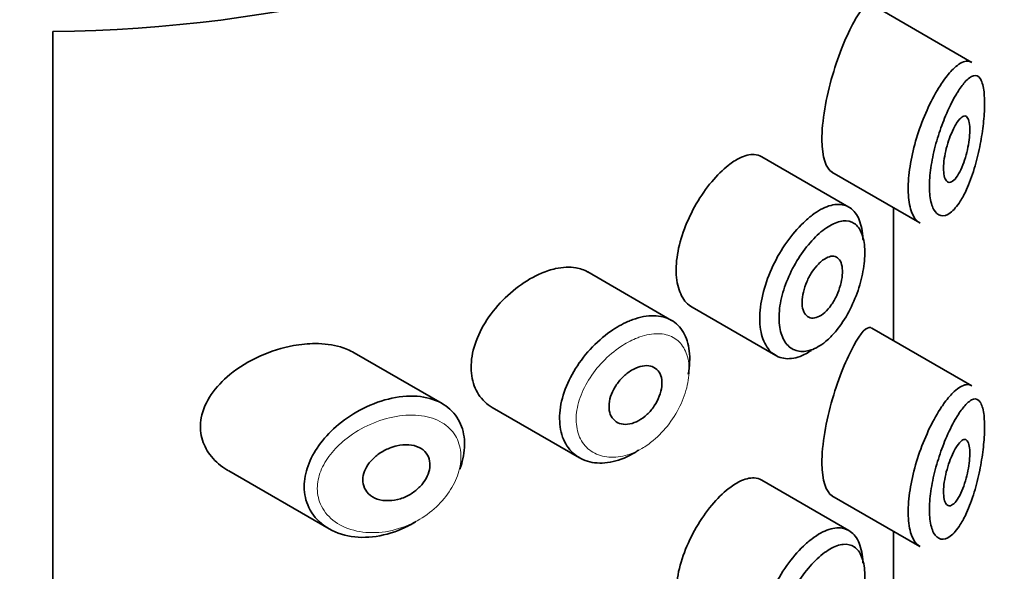
# Model space of a CAD drawing. Units: millimetres. Extents: x 0 to 1478, y 0 to 1758.
# Drawn here: x 1096 to 1111, y 564 to 573 of the extents above; entities that cross this region are included whole.
import ezdxf
from ezdxf import colors
from ezdxf.entities.mleader import LeaderData, LeaderLine
from ezdxf.math import Vec2, Vec3

# ---------------------------------------------------------------- set-up
doc = ezdxf.new("R2010")
doc.units = ezdxf.units.MM
doc.layers.add('DV6_Défaut', color=7, linetype='Continuous')
doc.layers.add('Défaut', color=7, linetype='Continuous')

# ---------------------------------------------------------------- blocks, each defined once
blk = doc.blocks.new('_DOT')
at = {"color": 0}
blk.add_line((0, 0), (-1, 0), dxfattribs=at)
at = {"color": 0, "const_width": 0.333}
blk.add_lwpolyline([(-0.1665, 0, 1), (0.1665, 0, 1)], format="xyb", close=True, dxfattribs=at)
blk = doc.blocks.new('SE5')
at = {"layer": 'DV6_Défaut', "color": 7, "linetype": 'Continuous', "lineweight": 35}
for p, q in [((1110.446, 572.072), (1108.927, 572.949)), ((1096.527, 516.203), (1096.527, 572.541)), ((1096.527, 572.541), (1096.527, 516.203)), ((1108.582, 569.883), (1107.262, 570.645)), ((1108.325, 570.41), (1109.655, 569.642)), ((1109.255, 569.873), (1109.255, 567.861)), ((1109.255, 567.861), (1109.255, 569.873)), ((1109.258, 567.859), (1109.258, 569.871)), ((1105.896, 568.167), (1104.626, 568.9)), ((1106.206, 568.368), (1107.474, 567.636)), ((1110.446, 567.173), (1108.927, 568.05)), ((1102.422, 566.907), (1101.088, 567.677)), ((1103.182, 566.847), (1104.504, 566.084)), ((1099.19, 565.886), (1100.71, 565.009)), ((1108.582, 564.984), (1107.262, 565.746)), ((1108.325, 565.511), (1109.655, 564.743)), ((1109.255, 564.974), (1109.255, 562.962)), ((1109.255, 562.962), (1109.255, 564.974)), ((1109.258, 562.96), (1109.258, 564.972))]:
    blk.add_line(p, q, dxfattribs=at)
blk.add_ellipse((1096.258, 580.045), major_axis=(13, 0), ratio=0.57735, start_param=4.733105, end_param=6.262469, dxfattribs=at)
blk.add_ellipse((1096.258, 580.045), major_axis=(13, 0), ratio=0.57735, start_param=4.733105, end_param=6.262469, dxfattribs=at)
for points, knots in [([(1108.923, 572.951), (1108.92, 572.953), (1108.917, 572.955), (1108.851, 572.977), (1108.761, 572.877), (1108.655, 572.683)], [0, 0, 0, 0, 0.047915, 0.047915, 1, 1, 1, 1]), ([(1108.655, 572.683), (1108.55, 572.49), (1108.43, 572.206), (1108.236, 571.545), (1108.171, 571.18), (1108.176, 570.641), (1108.238, 570.462), (1108.327, 570.409)], [0, 0, 0, 0, 0.341374, 0.341374, 0.682749, 0.682749, 1, 1, 1, 1]), ([(1110.031, 571.82), (1110.081, 571.888), (1110.13, 571.946), (1110.178, 571.989), (1110.242, 572.049), (1110.303, 572.084), (1110.357, 572.091), (1110.387, 572.095), (1110.416, 572.089), (1110.441, 572.075)], [0, 0, 0, 0, 0.316385, 0.316385, 0.316385, 0.751109, 0.751109, 0.751109, 1, 1, 1, 1]), ([(1110.226, 571.62), (1110.215, 571.602), (1110.204, 571.583), (1110.192, 571.563), (1110.143, 571.478), (1110.093, 571.377), (1110.047, 571.265), (1110.007, 571.173), (1109.97, 571.071), (1109.937, 570.966), (1109.903, 570.86), (1109.874, 570.748), (1109.851, 570.639), (1109.829, 570.532), (1109.813, 570.424), (1109.806, 570.326), (1109.799, 570.226), (1109.8, 570.132), (1109.809, 570.053), (1109.819, 569.969), (1109.839, 569.9), (1109.865, 569.85), (1109.894, 569.796), (1109.931, 569.763), (1109.973, 569.754), (1110.017, 569.743), (1110.067, 569.759), (1110.118, 569.796), (1110.168, 569.834), (1110.22, 569.894), (1110.269, 569.972), (1110.302, 570.024), (1110.333, 570.083), (1110.363, 570.149), (1110.406, 570.242), (1110.446, 570.351), (1110.481, 570.466), (1110.513, 570.57), (1110.541, 570.682), (1110.564, 570.795), (1110.585, 570.899), (1110.602, 571.006), (1110.614, 571.109), (1110.626, 571.21), (1110.634, 571.309), (1110.636, 571.399), (1110.638, 571.495), (1110.634, 571.583), (1110.625, 571.653), (1110.614, 571.733), (1110.595, 571.793), (1110.57, 571.829), (1110.544, 571.869), (1110.509, 571.882), (1110.47, 571.872), (1110.43, 571.862), (1110.385, 571.828), (1110.337, 571.773), (1110.302, 571.733), (1110.264, 571.681), (1110.226, 571.62)], [0, 0, 0, 0, 0.013251, 0.013251, 0.013251, 0.070711, 0.070711, 0.070711, 0.118518, 0.118518, 0.118518, 0.167246, 0.167246, 0.167246, 0.215231, 0.215231, 0.215231, 0.264122, 0.264122, 0.264122, 0.315761, 0.315761, 0.315761, 0.371739, 0.371739, 0.371739, 0.431405, 0.431405, 0.431405, 0.491009, 0.491009, 0.491009, 0.529995, 0.529995, 0.529995, 0.585981, 0.585981, 0.585981, 0.636056, 0.636056, 0.636056, 0.681871, 0.681871, 0.681871, 0.726981, 0.726981, 0.726981, 0.776094, 0.776094, 0.776094, 0.832297, 0.832297, 0.832297, 0.893589, 0.893589, 0.893589, 0.955112, 0.955112, 0.955112, 1, 1, 1, 1]), ([(1109.659, 569.64), (1109.622, 569.662), (1109.588, 569.697), (1109.561, 569.746), (1109.527, 569.808), (1109.502, 569.893), (1109.49, 569.992), (1109.477, 570.087), (1109.476, 570.199), (1109.486, 570.318), (1109.495, 570.434), (1109.515, 570.56), (1109.543, 570.687), (1109.572, 570.814), (1109.61, 570.945), (1109.653, 571.069), (1109.698, 571.198), (1109.751, 571.323), (1109.805, 571.436), (1109.863, 571.556), (1109.925, 571.665), (1109.986, 571.756), (1110.001, 571.778), (1110.016, 571.8), (1110.031, 571.82)], [0, 0, 0, 0, 0.115919, 0.115919, 0.115919, 0.261854, 0.261854, 0.261854, 0.400575, 0.400575, 0.400575, 0.536338, 0.536338, 0.536338, 0.673073, 0.673073, 0.673073, 0.814439, 0.814439, 0.814439, 0.96376, 0.96376, 0.96376, 1, 1, 1, 1]), ([(1110.222, 571.167), (1110.246, 571.202), (1110.27, 571.229), (1110.292, 571.245), (1110.314, 571.261), (1110.335, 571.266), (1110.352, 571.26), (1110.369, 571.253), (1110.383, 571.236), (1110.394, 571.207), (1110.403, 571.181), (1110.409, 571.146), (1110.412, 571.104), (1110.414, 571.065), (1110.414, 571.02), (1110.41, 570.973), (1110.406, 570.927), (1110.4, 570.877), (1110.391, 570.827), (1110.382, 570.776), (1110.371, 570.723), (1110.357, 570.674), (1110.343, 570.62), (1110.326, 570.567), (1110.307, 570.52), (1110.288, 570.469), (1110.266, 570.423), (1110.243, 570.384), (1110.219, 570.344), (1110.195, 570.311), (1110.171, 570.289), (1110.147, 570.267), (1110.123, 570.256), (1110.102, 570.257), (1110.082, 570.258), (1110.063, 570.27), (1110.049, 570.293), (1110.036, 570.314), (1110.026, 570.345), (1110.021, 570.384), (1110.015, 570.419), (1110.014, 570.463), (1110.016, 570.509), (1110.018, 570.555), (1110.024, 570.604), (1110.033, 570.655), (1110.041, 570.706), (1110.053, 570.758), (1110.068, 570.809), (1110.082, 570.862), (1110.1, 570.914), (1110.118, 570.961), (1110.138, 571.012), (1110.16, 571.059), (1110.181, 571.099), (1110.195, 571.124), (1110.208, 571.147), (1110.222, 571.167)], [0, 0, 0, 0, 0.060716, 0.060716, 0.060716, 0.121568, 0.121568, 0.121568, 0.179922, 0.179922, 0.179922, 0.232679, 0.232679, 0.232679, 0.280567, 0.280567, 0.280567, 0.326857, 0.326857, 0.326857, 0.374918, 0.374918, 0.374918, 0.427078, 0.427078, 0.427078, 0.484114, 0.484114, 0.484114, 0.54468, 0.54468, 0.54468, 0.605515, 0.605515, 0.605515, 0.66322, 0.66322, 0.66322, 0.716362, 0.716362, 0.716362, 0.765816, 0.765816, 0.765816, 0.813612, 0.813612, 0.813612, 0.861897, 0.861897, 0.861897, 0.912499, 0.912499, 0.912499, 0.966706, 0.966706, 0.966706, 1, 1, 1, 1]), ([(1107.261, 570.645), (1107.226, 570.665), (1107.188, 570.676), (1107.146, 570.679), (1107.08, 570.682), (1107.004, 570.664), (1106.925, 570.624), (1106.87, 570.597), (1106.813, 570.56), (1106.755, 570.514)], [0, 0, 0, 0, 0.272678, 0.272678, 0.272678, 0.705769, 0.705769, 0.705769, 1, 1, 1, 1]), ([(1106.755, 570.514), (1106.672, 570.449), (1106.586, 570.363), (1106.504, 570.265), (1106.421, 570.166), (1106.341, 570.052), (1106.271, 569.931), (1106.201, 569.811), (1106.139, 569.681), (1106.091, 569.551), (1106.042, 569.422), (1106.006, 569.29), (1105.986, 569.166), (1105.965, 569.041), (1105.96, 568.921), (1105.971, 568.815), (1105.982, 568.708), (1106.009, 568.613), (1106.049, 568.537), (1106.089, 568.462), (1106.143, 568.404), (1106.206, 568.368)], [0, 0, 0, 0, 0.144089, 0.144089, 0.144089, 0.288261, 0.288261, 0.288261, 0.431303, 0.431303, 0.431303, 0.573812, 0.573812, 0.573812, 0.716333, 0.716333, 0.716333, 0.858915, 0.858915, 0.858915, 1, 1, 1, 1]), ([(1108.025, 569.759), (1108.068, 569.792), (1108.111, 569.82), (1108.154, 569.844), (1108.24, 569.891), (1108.324, 569.918), (1108.399, 569.923), (1108.475, 569.927), (1108.544, 569.909), (1108.602, 569.87), (1108.659, 569.831), (1108.705, 569.769), (1108.738, 569.689), (1108.77, 569.61), (1108.79, 569.512), (1108.795, 569.402), (1108.795, 569.398), (1108.796, 569.393), (1108.796, 569.389)], [0, 0, 0, 0, 0.107503, 0.107503, 0.107503, 0.32816, 0.32816, 0.32816, 0.550546, 0.550546, 0.550546, 0.772448, 0.772448, 0.772448, 0.990973, 0.990973, 0.990973, 1, 1, 1, 1]), ([(1108.014, 567.712), (1107.957, 567.673), (1107.899, 567.642), (1107.843, 567.621), (1107.756, 567.589), (1107.671, 567.579), (1107.595, 567.592), (1107.519, 567.605), (1107.451, 567.641), (1107.396, 567.696), (1107.341, 567.751), (1107.297, 567.828), (1107.27, 567.919), (1107.242, 568.01), (1107.229, 568.118), (1107.232, 568.234), (1107.236, 568.35), (1107.255, 568.477), (1107.289, 568.605), (1107.323, 568.733), (1107.372, 568.866), (1107.431, 568.992), (1107.491, 569.118), (1107.563, 569.241), (1107.641, 569.351), (1107.719, 569.462), (1107.805, 569.563), (1107.892, 569.646), (1107.936, 569.688), (1107.98, 569.726), (1108.025, 569.759)], [0, 0, 0, 0, 0.071464, 0.071464, 0.071464, 0.181724, 0.181724, 0.181724, 0.291336, 0.291336, 0.291336, 0.400434, 0.400434, 0.400434, 0.509389, 0.509389, 0.509389, 0.61833, 0.61833, 0.61833, 0.727248, 0.727248, 0.727248, 0.83613, 0.83613, 0.83613, 0.945104, 0.945104, 0.945104, 1, 1, 1, 1]), ([(1108.187, 569.528), (1108.15, 569.499), (1108.113, 569.466), (1108.076, 569.43), (1108.003, 569.358), (1107.931, 569.271), (1107.865, 569.175), (1107.801, 569.082), (1107.741, 568.979), (1107.691, 568.873), (1107.641, 568.767), (1107.6, 568.655), (1107.572, 568.546), (1107.543, 568.438), (1107.527, 568.331), (1107.524, 568.234), (1107.521, 568.136), (1107.532, 568.046), (1107.555, 567.97), (1107.579, 567.893), (1107.615, 567.83), (1107.661, 567.784), (1107.708, 567.738), (1107.765, 567.709), (1107.828, 567.699), (1107.892, 567.69), (1107.963, 567.7), (1108.035, 567.728), (1108.108, 567.757), (1108.183, 567.805), (1108.255, 567.868), (1108.303, 567.91), (1108.35, 567.96), (1108.394, 568.015), (1108.462, 568.097), (1108.526, 568.194), (1108.581, 568.298), (1108.635, 568.4), (1108.683, 568.51), (1108.72, 568.621), (1108.757, 568.73), (1108.785, 568.842), (1108.802, 568.948), (1108.819, 569.054), (1108.826, 569.156), (1108.821, 569.247), (1108.817, 569.339), (1108.801, 569.421), (1108.775, 569.486), (1108.748, 569.552), (1108.71, 569.603), (1108.663, 569.634), (1108.616, 569.666), (1108.559, 569.679), (1108.497, 569.673), (1108.435, 569.667), (1108.365, 569.643), (1108.294, 569.601), (1108.259, 569.581), (1108.223, 569.556), (1108.187, 569.528)], [0, 0, 0, 0, 0.027121, 0.027121, 0.027121, 0.081436, 0.081436, 0.081436, 0.134239, 0.134239, 0.134239, 0.187417, 0.187417, 0.187417, 0.240438, 0.240438, 0.240438, 0.29345, 0.29345, 0.29345, 0.346671, 0.346671, 0.346671, 0.400388, 0.400388, 0.400388, 0.454683, 0.454683, 0.454683, 0.509065, 0.509065, 0.509065, 0.544829, 0.544829, 0.544829, 0.599085, 0.599085, 0.599085, 0.652099, 0.652099, 0.652099, 0.704233, 0.704233, 0.704233, 0.756494, 0.756494, 0.756494, 0.809762, 0.809762, 0.809762, 0.864099, 0.864099, 0.864099, 0.918859, 0.918859, 0.918859, 0.973399, 0.973399, 0.973399, 1, 1, 1, 1]), ([(1108.184, 569.077), (1108.219, 569.103), (1108.253, 569.122), (1108.286, 569.131), (1108.318, 569.141), (1108.348, 569.141), (1108.374, 569.133), (1108.401, 569.125), (1108.423, 569.107), (1108.441, 569.082), (1108.458, 569.057), (1108.471, 569.023), (1108.478, 568.984), (1108.484, 568.945), (1108.486, 568.899), (1108.482, 568.851), (1108.478, 568.803), (1108.468, 568.751), (1108.454, 568.699), (1108.439, 568.647), (1108.42, 568.594), (1108.397, 568.544), (1108.373, 568.493), (1108.345, 568.444), (1108.315, 568.401), (1108.284, 568.357), (1108.251, 568.318), (1108.217, 568.288), (1108.183, 568.257), (1108.147, 568.233), (1108.113, 568.218), (1108.079, 568.204), (1108.046, 568.198), (1108.016, 568.201), (1107.987, 568.205), (1107.96, 568.217), (1107.938, 568.238), (1107.916, 568.259), (1107.899, 568.288), (1107.888, 568.324), (1107.877, 568.359), (1107.872, 568.402), (1107.872, 568.448), (1107.873, 568.494), (1107.88, 568.545), (1107.892, 568.596), (1107.904, 568.647), (1107.922, 568.701), (1107.944, 568.752), (1107.967, 568.803), (1107.994, 568.853), (1108.023, 568.898), (1108.053, 568.944), (1108.086, 568.985), (1108.12, 569.02), (1108.141, 569.042), (1108.163, 569.061), (1108.184, 569.077)], [0, 0, 0, 0, 0.05445, 0.05445, 0.05445, 0.108906, 0.108906, 0.108906, 0.16325, 0.16325, 0.16325, 0.217041, 0.217041, 0.217041, 0.270141, 0.270141, 0.270141, 0.322866, 0.322866, 0.322866, 0.375778, 0.375778, 0.375778, 0.429304, 0.429304, 0.429304, 0.483472, 0.483472, 0.483472, 0.537947, 0.537947, 0.537947, 0.592305, 0.592305, 0.592305, 0.646293, 0.646293, 0.646293, 0.699896, 0.699896, 0.699896, 0.753228, 0.753228, 0.753228, 0.806432, 0.806432, 0.806432, 0.859636, 0.859636, 0.859636, 0.912968, 0.912968, 0.912968, 0.966568, 0.966568, 0.966568, 1, 1, 1, 1]), ([(1103.927, 568.881), (1103.811, 568.832), (1103.691, 568.764), (1103.579, 568.681), (1103.467, 568.598), (1103.359, 568.498), (1103.264, 568.39), (1103.169, 568.282), (1103.085, 568.161), (1103.02, 568.038), (1102.956, 567.918), (1102.908, 567.791), (1102.883, 567.668), (1102.859, 567.55), (1102.854, 567.432), (1102.87, 567.326), (1102.886, 567.222), (1102.921, 567.125), (1102.974, 567.045), (1103.027, 566.964), (1103.098, 566.896), (1103.181, 566.848), (1103.181, 566.848), (1103.182, 566.848), (1103.182, 566.847)], [0, 0, 0, 0, 0.146029, 0.146029, 0.146029, 0.292012, 0.292012, 0.292012, 0.438511, 0.438511, 0.438511, 0.582747, 0.582747, 0.582747, 0.722801, 0.722801, 0.722801, 0.860375, 0.860375, 0.860375, 0.999282, 0.999282, 0.999282, 1, 1, 1, 1]), ([(1104.628, 568.899), (1104.574, 568.931), (1104.513, 568.952), (1104.447, 568.963), (1104.354, 568.979), (1104.249, 568.974), (1104.141, 568.951), (1104.071, 568.935), (1103.999, 568.912), (1103.927, 568.881)], [0, 0, 0, 0, 0.302485, 0.302485, 0.302485, 0.728932, 0.728932, 0.728932, 1, 1, 1, 1]), ([(1105.4, 566.203), (1105.382, 566.191), (1105.363, 566.179), (1105.344, 566.167), (1105.234, 566.101), (1105.12, 566.053), (1105.01, 566.027), (1104.9, 566.002), (1104.791, 565.998), (1104.694, 566.016), (1104.596, 566.034), (1104.506, 566.074), (1104.432, 566.133), (1104.359, 566.192), (1104.3, 566.272), (1104.26, 566.365), (1104.222, 566.456), (1104.201, 566.564), (1104.201, 566.677), (1104.2, 566.789), (1104.219, 566.911), (1104.255, 567.032), (1104.292, 567.152), (1104.347, 567.276), (1104.415, 567.392), (1104.484, 567.511), (1104.57, 567.625), (1104.663, 567.727), (1104.758, 567.831), (1104.865, 567.924), (1104.974, 568), (1105.059, 568.06), (1105.147, 568.11), (1105.234, 568.148)], [0, 0, 0, 0, 0.017449, 0.017449, 0.017449, 0.119134, 0.119134, 0.119134, 0.220734, 0.220734, 0.220734, 0.322825, 0.322825, 0.322825, 0.424432, 0.424432, 0.424432, 0.524325, 0.524325, 0.524325, 0.622544, 0.622544, 0.622544, 0.720541, 0.720541, 0.720541, 0.819895, 0.819895, 0.819895, 0.921048, 0.921048, 0.921048, 1, 1, 1, 1]), ([(1105.234, 568.148), (1105.259, 568.159), (1105.284, 568.169), (1105.309, 568.178), (1105.419, 568.218), (1105.528, 568.238), (1105.627, 568.237), (1105.725, 568.235), (1105.815, 568.213), (1105.891, 568.17), (1105.967, 568.127), (1106.03, 568.064), (1106.076, 567.985), (1106.122, 567.906), (1106.153, 567.81), (1106.165, 567.703), (1106.177, 567.596), (1106.172, 567.476), (1106.149, 567.353), (1106.149, 567.353), (1106.149, 567.352), (1106.149, 567.352)], [0, 0, 0, 0, 0.043024, 0.043024, 0.043024, 0.236668, 0.236668, 0.236668, 0.428604, 0.428604, 0.428604, 0.61926, 0.61926, 0.61926, 0.809423, 0.809423, 0.809423, 0.999505, 0.999505, 0.999505, 1, 1, 1, 1]), ([(1108.923, 568.052), (1108.92, 568.054), (1108.917, 568.056), (1108.851, 568.078), (1108.761, 567.978), (1108.655, 567.784)], [0, 0, 0, 0, 0.047915, 0.047915, 1, 1, 1, 1]), ([(1100.17, 567.784), (1099.999, 567.753), (1099.825, 567.699), (1099.662, 567.625), (1099.498, 567.551), (1099.341, 567.456), (1099.206, 567.345), (1099.097, 567.256), (1099, 567.153), (1098.925, 567.044), (1098.851, 566.933), (1098.797, 566.812), (1098.775, 566.692), (1098.755, 566.589), (1098.758, 566.484), (1098.783, 566.386), (1098.806, 566.296), (1098.848, 566.209), (1098.905, 566.133), (1098.965, 566.052), (1099.043, 565.981), (1099.131, 565.923), (1099.15, 565.91), (1099.169, 565.898), (1099.188, 565.887)], [0, 0, 0, 0, 0.172316, 0.172316, 0.172316, 0.344934, 0.344934, 0.344934, 0.483841, 0.483841, 0.483841, 0.624086, 0.624086, 0.624086, 0.74431, 0.74431, 0.74431, 0.855899, 0.855899, 0.855899, 0.974804, 0.974804, 0.974804, 1, 1, 1, 1]), ([(1101.09, 567.676), (1101.027, 567.712), (1100.956, 567.742), (1100.882, 567.764), (1100.764, 567.799), (1100.633, 567.815), (1100.499, 567.815), (1100.392, 567.815), (1100.281, 567.804), (1100.17, 567.784)], [0, 0, 0, 0, 0.261826, 0.261826, 0.261826, 0.674095, 0.674095, 0.674095, 1, 1, 1, 1]), ([(1108.655, 567.784), (1108.55, 567.591), (1108.43, 567.307), (1108.236, 566.646), (1108.171, 566.281), (1108.176, 565.742), (1108.238, 565.563), (1108.327, 565.51)], [0, 0, 0, 0, 0.341374, 0.341374, 0.682749, 0.682749, 1, 1, 1, 1]), ([(1105.356, 567.444), (1105.401, 567.464), (1105.446, 567.476), (1105.488, 567.48), (1105.531, 567.484), (1105.571, 567.479), (1105.605, 567.466), (1105.64, 567.453), (1105.67, 567.431), (1105.693, 567.403), (1105.716, 567.375), (1105.732, 567.339), (1105.742, 567.299), (1105.751, 567.259), (1105.753, 567.213), (1105.748, 567.165), (1105.743, 567.118), (1105.73, 567.067), (1105.711, 567.017), (1105.692, 566.968), (1105.666, 566.917), (1105.635, 566.871), (1105.604, 566.825), (1105.567, 566.781), (1105.527, 566.744), (1105.487, 566.706), (1105.443, 566.673), (1105.399, 566.649), (1105.354, 566.624), (1105.308, 566.607), (1105.264, 566.598), (1105.219, 566.589), (1105.176, 566.589), (1105.137, 566.598), (1105.098, 566.606), (1105.063, 566.624), (1105.035, 566.649), (1105.006, 566.673), (1104.984, 566.706), (1104.969, 566.743), (1104.955, 566.781), (1104.948, 566.824), (1104.949, 566.87), (1104.949, 566.915), (1104.958, 566.965), (1104.974, 567.013), (1104.989, 567.062), (1105.012, 567.112), (1105.041, 567.158), (1105.07, 567.206), (1105.105, 567.251), (1105.143, 567.291), (1105.182, 567.332), (1105.225, 567.368), (1105.269, 567.397), (1105.298, 567.415), (1105.327, 567.431), (1105.356, 567.444)], [0, 0, 0, 0, 0.054135, 0.054135, 0.054135, 0.10829, 0.10829, 0.10829, 0.162155, 0.162155, 0.162155, 0.21566, 0.21566, 0.21566, 0.26894, 0.26894, 0.26894, 0.322132, 0.322132, 0.322132, 0.375363, 0.375363, 0.375363, 0.428763, 0.428763, 0.428763, 0.482472, 0.482472, 0.482472, 0.536578, 0.536578, 0.536578, 0.591006, 0.591006, 0.591006, 0.645443, 0.645443, 0.645443, 0.699447, 0.699447, 0.699447, 0.752756, 0.752756, 0.752756, 0.805545, 0.805545, 0.805545, 0.858337, 0.858337, 0.858337, 0.911642, 0.911642, 0.911642, 0.965627, 0.965627, 0.965627, 1, 1, 1, 1]), ([(1110.031, 566.921), (1110.081, 566.989), (1110.13, 567.047), (1110.178, 567.09), (1110.242, 567.15), (1110.303, 567.185), (1110.357, 567.192), (1110.387, 567.196), (1110.416, 567.19), (1110.441, 567.176)], [0, 0, 0, 0, 0.316385, 0.316385, 0.316385, 0.751109, 0.751109, 0.751109, 1, 1, 1, 1]), ([(1102.03, 565.124), (1102.026, 565.121), (1102.021, 565.118), (1102.017, 565.116), (1101.951, 565.075), (1101.882, 565.039), (1101.813, 565.009), (1101.668, 564.945), (1101.516, 564.904), (1101.369, 564.888), (1101.222, 564.872), (1101.077, 564.881), (1100.946, 564.915), (1100.813, 564.948), (1100.692, 565.008), (1100.594, 565.089), (1100.503, 565.165), (1100.43, 565.262), (1100.386, 565.371), (1100.346, 565.469), (1100.328, 565.578), (1100.334, 565.69), (1100.339, 565.793), (1100.364, 565.9), (1100.406, 566.004), (1100.448, 566.108), (1100.508, 566.211), (1100.58, 566.306), (1100.658, 566.409), (1100.751, 566.506), (1100.854, 566.591), (1100.967, 566.685), (1101.094, 566.767), (1101.225, 566.833), (1101.366, 566.904), (1101.516, 566.957), (1101.662, 566.988)], [0, 0, 0, 0, 0.003258, 0.003258, 0.003258, 0.053238, 0.053238, 0.053238, 0.158242, 0.158242, 0.158242, 0.263161, 0.263161, 0.263161, 0.369139, 0.369139, 0.369139, 0.468374, 0.468374, 0.468374, 0.55602, 0.55602, 0.55602, 0.635918, 0.635918, 0.635918, 0.715718, 0.715718, 0.715718, 0.801536, 0.801536, 0.801536, 0.896547, 0.896547, 0.896547, 1, 1, 1, 1]), ([(1101.662, 566.988), (1101.81, 567.02), (1101.959, 567.028), (1102.093, 567.012), (1102.223, 566.996), (1102.344, 566.956), (1102.443, 566.894), (1102.536, 566.836), (1102.613, 566.757), (1102.667, 566.664), (1102.718, 566.576), (1102.749, 566.473), (1102.759, 566.363), (1102.768, 566.258), (1102.757, 566.143), (1102.727, 566.028), (1102.717, 565.99), (1102.705, 565.951), (1102.69, 565.912)], [0, 0, 0, 0, 0.20868, 0.20868, 0.20868, 0.410344, 0.410344, 0.410344, 0.598303, 0.598303, 0.598303, 0.77416, 0.77416, 0.77416, 0.942878, 0.942878, 0.942878, 1, 1, 1, 1]), ([(1110.226, 566.721), (1110.215, 566.703), (1110.204, 566.684), (1110.192, 566.664), (1110.143, 566.579), (1110.093, 566.478), (1110.047, 566.367), (1110.007, 566.274), (1109.97, 566.172), (1109.937, 566.067), (1109.903, 565.961), (1109.874, 565.849), (1109.851, 565.74), (1109.829, 565.633), (1109.813, 565.525), (1109.806, 565.427), (1109.799, 565.327), (1109.8, 565.233), (1109.809, 565.154), (1109.819, 565.07), (1109.839, 565.001), (1109.865, 564.951), (1109.894, 564.897), (1109.931, 564.864), (1109.973, 564.855), (1110.017, 564.844), (1110.067, 564.86), (1110.118, 564.897), (1110.168, 564.935), (1110.22, 564.995), (1110.269, 565.073), (1110.302, 565.125), (1110.333, 565.184), (1110.363, 565.25), (1110.406, 565.343), (1110.446, 565.452), (1110.481, 565.567), (1110.513, 565.671), (1110.541, 565.783), (1110.564, 565.896), (1110.585, 566), (1110.602, 566.107), (1110.614, 566.21), (1110.626, 566.311), (1110.634, 566.41), (1110.636, 566.5), (1110.638, 566.596), (1110.634, 566.684), (1110.625, 566.754), (1110.614, 566.834), (1110.595, 566.894), (1110.57, 566.93), (1110.544, 566.97), (1110.509, 566.983), (1110.47, 566.973), (1110.43, 566.963), (1110.385, 566.929), (1110.337, 566.874), (1110.302, 566.834), (1110.264, 566.782), (1110.226, 566.721)], [0, 0, 0, 0, 0.013251, 0.013251, 0.013251, 0.070711, 0.070711, 0.070711, 0.118518, 0.118518, 0.118518, 0.167246, 0.167246, 0.167246, 0.215231, 0.215231, 0.215231, 0.264122, 0.264122, 0.264122, 0.315761, 0.315761, 0.315761, 0.371739, 0.371739, 0.371739, 0.431405, 0.431405, 0.431405, 0.491009, 0.491009, 0.491009, 0.529995, 0.529995, 0.529995, 0.585981, 0.585981, 0.585981, 0.636056, 0.636056, 0.636056, 0.681871, 0.681871, 0.681871, 0.726981, 0.726981, 0.726981, 0.776094, 0.776094, 0.776094, 0.832297, 0.832297, 0.832297, 0.893589, 0.893589, 0.893589, 0.955112, 0.955112, 0.955112, 1, 1, 1, 1]), ([(1109.659, 564.741), (1109.622, 564.763), (1109.588, 564.798), (1109.561, 564.848), (1109.527, 564.909), (1109.502, 564.994), (1109.49, 565.094), (1109.477, 565.188), (1109.476, 565.3), (1109.486, 565.419), (1109.495, 565.535), (1109.515, 565.661), (1109.543, 565.788), (1109.572, 565.915), (1109.61, 566.046), (1109.653, 566.17), (1109.698, 566.299), (1109.751, 566.424), (1109.805, 566.537), (1109.863, 566.657), (1109.925, 566.766), (1109.986, 566.857), (1110.001, 566.879), (1110.016, 566.901), (1110.031, 566.921)], [0, 0, 0, 0, 0.115919, 0.115919, 0.115919, 0.261854, 0.261854, 0.261854, 0.400575, 0.400575, 0.400575, 0.536338, 0.536338, 0.536338, 0.673073, 0.673073, 0.673073, 0.814439, 0.814439, 0.814439, 0.96376, 0.96376, 0.96376, 1, 1, 1, 1]), ([(1110.222, 566.268), (1110.246, 566.303), (1110.27, 566.33), (1110.292, 566.346), (1110.314, 566.362), (1110.335, 566.367), (1110.352, 566.361), (1110.369, 566.354), (1110.383, 566.337), (1110.394, 566.308), (1110.403, 566.282), (1110.409, 566.247), (1110.412, 566.205), (1110.414, 566.166), (1110.414, 566.121), (1110.41, 566.074), (1110.406, 566.028), (1110.4, 565.978), (1110.391, 565.928), (1110.382, 565.877), (1110.371, 565.824), (1110.357, 565.775), (1110.343, 565.721), (1110.326, 565.668), (1110.307, 565.621), (1110.288, 565.57), (1110.266, 565.524), (1110.243, 565.485), (1110.219, 565.445), (1110.195, 565.412), (1110.171, 565.39), (1110.147, 565.368), (1110.123, 565.357), (1110.102, 565.358), (1110.082, 565.359), (1110.063, 565.371), (1110.049, 565.394), (1110.036, 565.415), (1110.026, 565.446), (1110.021, 565.485), (1110.015, 565.521), (1110.014, 565.564), (1110.016, 565.61), (1110.018, 565.656), (1110.024, 565.705), (1110.033, 565.756), (1110.041, 565.807), (1110.053, 565.859), (1110.068, 565.91), (1110.082, 565.963), (1110.1, 566.015), (1110.118, 566.062), (1110.138, 566.113), (1110.16, 566.16), (1110.181, 566.201), (1110.195, 566.225), (1110.208, 566.248), (1110.222, 566.268)], [0, 0, 0, 0, 0.060716, 0.060716, 0.060716, 0.121568, 0.121568, 0.121568, 0.179922, 0.179922, 0.179922, 0.232679, 0.232679, 0.232679, 0.280567, 0.280567, 0.280567, 0.326857, 0.326857, 0.326857, 0.374918, 0.374918, 0.374918, 0.427078, 0.427078, 0.427078, 0.484114, 0.484114, 0.484114, 0.54468, 0.54468, 0.54468, 0.605515, 0.605515, 0.605515, 0.66322, 0.66322, 0.66322, 0.716362, 0.716362, 0.716362, 0.765816, 0.765816, 0.765816, 0.813612, 0.813612, 0.813612, 0.861897, 0.861897, 0.861897, 0.912499, 0.912499, 0.912499, 0.966706, 0.966706, 0.966706, 1, 1, 1, 1]), ([(1101.737, 566.268), (1101.797, 566.281), (1101.858, 566.287), (1101.915, 566.282), (1101.971, 566.278), (1102.025, 566.265), (1102.072, 566.242), (1102.115, 566.221), (1102.153, 566.191), (1102.181, 566.154), (1102.206, 566.12), (1102.224, 566.079), (1102.232, 566.035), (1102.239, 565.994), (1102.238, 565.949), (1102.229, 565.904), (1102.22, 565.86), (1102.203, 565.815), (1102.179, 565.772), (1102.154, 565.728), (1102.123, 565.686), (1102.086, 565.648), (1102.047, 565.608), (1102.003, 565.572), (1101.955, 565.542), (1101.904, 565.51), (1101.849, 565.484), (1101.793, 565.466), (1101.733, 565.447), (1101.672, 565.437), (1101.613, 565.436), (1101.552, 565.434), (1101.493, 565.443), (1101.44, 565.461), (1101.389, 565.479), (1101.343, 565.506), (1101.307, 565.542), (1101.274, 565.574), (1101.249, 565.614), (1101.235, 565.659), (1101.222, 565.698), (1101.218, 565.742), (1101.223, 565.787), (1101.228, 565.829), (1101.241, 565.873), (1101.261, 565.914), (1101.282, 565.957), (1101.31, 565.998), (1101.343, 566.036), (1101.378, 566.076), (1101.42, 566.114), (1101.465, 566.146), (1101.514, 566.181), (1101.569, 566.21), (1101.624, 566.232), (1101.661, 566.247), (1101.699, 566.259), (1101.737, 566.268)], [0, 0, 0, 0, 0.059515, 0.059515, 0.059515, 0.119219, 0.119219, 0.119219, 0.175762, 0.175762, 0.175762, 0.227805, 0.227805, 0.227805, 0.27664, 0.27664, 0.27664, 0.324401, 0.324401, 0.324401, 0.373178, 0.373178, 0.373178, 0.424681, 0.424681, 0.424681, 0.479997, 0.479997, 0.479997, 0.539117, 0.539117, 0.539117, 0.600288, 0.600288, 0.600288, 0.659949, 0.659949, 0.659949, 0.714588, 0.714588, 0.714588, 0.763723, 0.763723, 0.763723, 0.8101, 0.8101, 0.8101, 0.857244, 0.857244, 0.857244, 0.907879, 0.907879, 0.907879, 0.963344, 0.963344, 0.963344, 1, 1, 1, 1]), ([(1107.261, 565.746), (1107.226, 565.766), (1107.188, 565.777), (1107.146, 565.78), (1107.08, 565.783), (1107.004, 565.765), (1106.925, 565.725), (1106.87, 565.698), (1106.813, 565.661), (1106.755, 565.615)], [0, 0, 0, 0, 0.272678, 0.272678, 0.272678, 0.705769, 0.705769, 0.705769, 1, 1, 1, 1]), ([(1106.755, 565.615), (1106.672, 565.55), (1106.586, 565.464), (1106.504, 565.366), (1106.421, 565.267), (1106.341, 565.153), (1106.271, 565.032), (1106.201, 564.912), (1106.139, 564.782), (1106.091, 564.652), (1106.042, 564.523), (1106.006, 564.391), (1105.986, 564.267), (1105.965, 564.142), (1105.96, 564.022), (1105.971, 563.916), (1105.982, 563.81), (1106.009, 563.714), (1106.049, 563.638), (1106.089, 563.563), (1106.143, 563.505), (1106.206, 563.469)], [0, 0, 0, 0, 0.144089, 0.144089, 0.144089, 0.288261, 0.288261, 0.288261, 0.431303, 0.431303, 0.431303, 0.573812, 0.573812, 0.573812, 0.716333, 0.716333, 0.716333, 0.858915, 0.858915, 0.858915, 1, 1, 1, 1]), ([(1108.025, 564.86), (1108.068, 564.893), (1108.111, 564.921), (1108.154, 564.945), (1108.24, 564.992), (1108.324, 565.019), (1108.399, 565.024), (1108.475, 565.028), (1108.544, 565.011), (1108.602, 564.971), (1108.659, 564.932), (1108.705, 564.87), (1108.738, 564.79), (1108.77, 564.711), (1108.79, 564.613), (1108.795, 564.503), (1108.795, 564.499), (1108.796, 564.494), (1108.796, 564.49)], [0, 0, 0, 0, 0.107503, 0.107503, 0.107503, 0.32816, 0.32816, 0.32816, 0.550546, 0.550546, 0.550546, 0.772448, 0.772448, 0.772448, 0.990973, 0.990973, 0.990973, 1, 1, 1, 1]), ([(1108.014, 562.813), (1107.957, 562.774), (1107.899, 562.743), (1107.843, 562.722), (1107.756, 562.69), (1107.671, 562.68), (1107.595, 562.693), (1107.519, 562.706), (1107.451, 562.742), (1107.396, 562.797), (1107.341, 562.853), (1107.297, 562.929), (1107.27, 563.02), (1107.242, 563.111), (1107.229, 563.219), (1107.232, 563.335), (1107.236, 563.451), (1107.255, 563.578), (1107.289, 563.706), (1107.323, 563.835), (1107.372, 563.967), (1107.431, 564.093), (1107.491, 564.219), (1107.563, 564.342), (1107.641, 564.452), (1107.719, 564.563), (1107.805, 564.664), (1107.892, 564.747), (1107.936, 564.789), (1107.98, 564.827), (1108.025, 564.86)], [0, 0, 0, 0, 0.071464, 0.071464, 0.071464, 0.181724, 0.181724, 0.181724, 0.291336, 0.291336, 0.291336, 0.400434, 0.400434, 0.400434, 0.509389, 0.509389, 0.509389, 0.61833, 0.61833, 0.61833, 0.727248, 0.727248, 0.727248, 0.83613, 0.83613, 0.83613, 0.945104, 0.945104, 0.945104, 1, 1, 1, 1]), ([(1108.187, 564.629), (1108.15, 564.6), (1108.113, 564.567), (1108.076, 564.531), (1108.003, 564.459), (1107.931, 564.372), (1107.865, 564.276), (1107.801, 564.183), (1107.741, 564.08), (1107.691, 563.974), (1107.641, 563.868), (1107.6, 563.756), (1107.572, 563.647), (1107.543, 563.539), (1107.527, 563.432), (1107.524, 563.335), (1107.521, 563.237), (1107.532, 563.147), (1107.555, 563.071), (1107.579, 562.994), (1107.615, 562.931), (1107.661, 562.885), (1107.708, 562.839), (1107.765, 562.81), (1107.828, 562.8), (1107.892, 562.791), (1107.963, 562.801), (1108.035, 562.829), (1108.108, 562.858), (1108.183, 562.906), (1108.255, 562.969), (1108.303, 563.011), (1108.35, 563.061), (1108.394, 563.116), (1108.462, 563.198), (1108.526, 563.295), (1108.581, 563.399), (1108.635, 563.501), (1108.683, 563.611), (1108.72, 563.722), (1108.757, 563.831), (1108.785, 563.943), (1108.802, 564.049), (1108.819, 564.155), (1108.826, 564.258), (1108.821, 564.348), (1108.817, 564.44), (1108.801, 564.522), (1108.775, 564.587), (1108.748, 564.653), (1108.71, 564.704), (1108.663, 564.735), (1108.616, 564.767), (1108.559, 564.78), (1108.497, 564.774), (1108.435, 564.769), (1108.365, 564.744), (1108.294, 564.702), (1108.259, 564.682), (1108.223, 564.657), (1108.187, 564.629)], [0, 0, 0, 0, 0.027121, 0.027121, 0.027121, 0.081436, 0.081436, 0.081436, 0.134239, 0.134239, 0.134239, 0.187417, 0.187417, 0.187417, 0.240438, 0.240438, 0.240438, 0.29345, 0.29345, 0.29345, 0.346671, 0.346671, 0.346671, 0.400388, 0.400388, 0.400388, 0.454683, 0.454683, 0.454683, 0.509065, 0.509065, 0.509065, 0.544829, 0.544829, 0.544829, 0.599085, 0.599085, 0.599085, 0.652099, 0.652099, 0.652099, 0.704233, 0.704233, 0.704233, 0.756494, 0.756494, 0.756494, 0.809762, 0.809762, 0.809762, 0.864099, 0.864099, 0.864099, 0.918859, 0.918859, 0.918859, 0.973399, 0.973399, 0.973399, 1, 1, 1, 1])]:
    blk.add_open_spline(points, degree=3, knots=knots, dxfattribs=at)
at = {"layer": 'DV6_Défaut', "color": 7, "linetype": 'Continuous', "lineweight": 18}
for points, knots in [([(1105.352, 567.891), (1105.277, 567.86), (1105.2, 567.818), (1105.126, 567.769), (1105.031, 567.705), (1104.937, 567.626), (1104.854, 567.539), (1104.773, 567.455), (1104.699, 567.36), (1104.639, 567.262), (1104.579, 567.165), (1104.531, 567.061), (1104.499, 566.96), (1104.467, 566.859), (1104.451, 566.757), (1104.451, 566.663), (1104.452, 566.567), (1104.47, 566.477), (1104.504, 566.4), (1104.538, 566.321), (1104.59, 566.254), (1104.654, 566.204), (1104.718, 566.153), (1104.797, 566.119), (1104.882, 566.103), (1104.967, 566.087), (1105.062, 566.09), (1105.157, 566.111), (1105.253, 566.132), (1105.352, 566.171), (1105.447, 566.227), (1105.506, 566.261), (1105.564, 566.302), (1105.619, 566.348), (1105.707, 566.42), (1105.789, 566.507), (1105.861, 566.602), (1105.932, 566.696), (1105.994, 566.8), (1106.041, 566.905), (1106.089, 567.01), (1106.123, 567.118), (1106.143, 567.222), (1106.162, 567.325), (1106.167, 567.426), (1106.156, 567.516), (1106.146, 567.605), (1106.12, 567.687), (1106.08, 567.753), (1106.04, 567.819), (1105.986, 567.872), (1105.921, 567.908), (1105.855, 567.944), (1105.777, 567.963), (1105.693, 567.965), (1105.607, 567.966), (1105.513, 567.949), (1105.417, 567.916), (1105.396, 567.909), (1105.374, 567.901), (1105.352, 567.891)], [0, 0, 0, 0, 0.042565, 0.042565, 0.042565, 0.097393, 0.097393, 0.097393, 0.150242, 0.150242, 0.150242, 0.202465, 0.202465, 0.202465, 0.25461, 0.25461, 0.25461, 0.307649, 0.307649, 0.307649, 0.361815, 0.361815, 0.361815, 0.416544, 0.416544, 0.416544, 0.471245, 0.471245, 0.471245, 0.526056, 0.526056, 0.526056, 0.559633, 0.559633, 0.559633, 0.613191, 0.613191, 0.613191, 0.666487, 0.666487, 0.666487, 0.719576, 0.719576, 0.719576, 0.772566, 0.772566, 0.772566, 0.825637, 0.825637, 0.825637, 0.879042, 0.879042, 0.879042, 0.933072, 0.933072, 0.933072, 0.987814, 0.987814, 0.987814, 1, 1, 1, 1]), ([(1101.725, 566.712), (1101.725, 566.712), (1101.725, 566.712), (1101.724, 566.712), (1101.594, 566.689), (1101.461, 566.648), (1101.334, 566.592), (1101.21, 566.537), (1101.089, 566.466), (1100.982, 566.384), (1100.898, 566.318), (1100.82, 566.245), (1100.754, 566.166), (1100.689, 566.088), (1100.635, 566.003), (1100.597, 565.916), (1100.56, 565.83), (1100.537, 565.741), (1100.532, 565.655), (1100.527, 565.561), (1100.544, 565.468), (1100.579, 565.385), (1100.619, 565.292), (1100.685, 565.208), (1100.767, 565.142), (1100.855, 565.071), (1100.965, 565.019), (1101.083, 564.987), (1101.201, 564.956), (1101.332, 564.945), (1101.463, 564.955), (1101.595, 564.965), (1101.731, 564.996), (1101.86, 565.046), (1101.922, 565.07), (1101.984, 565.099), (1102.043, 565.132), (1102.147, 565.19), (1102.247, 565.262), (1102.334, 565.344), (1102.417, 565.422), (1102.491, 565.511), (1102.549, 565.603), (1102.606, 565.693), (1102.649, 565.79), (1102.676, 565.885), (1102.702, 565.98), (1102.712, 566.077), (1102.703, 566.165), (1102.695, 566.258), (1102.667, 566.345), (1102.622, 566.42), (1102.574, 566.5), (1102.505, 566.567), (1102.423, 566.617), (1102.334, 566.671), (1102.226, 566.707), (1102.111, 566.723), (1101.99, 566.74), (1101.858, 566.735), (1101.725, 566.712)], [0, 0, 0, 0, 0.000102, 0.000102, 0.000102, 0.060603, 0.060603, 0.060603, 0.119477, 0.119477, 0.119477, 0.165691, 0.165691, 0.165691, 0.21125, 0.21125, 0.21125, 0.256431, 0.256431, 0.256431, 0.30595, 0.30595, 0.30595, 0.362591, 0.362591, 0.362591, 0.423987, 0.423987, 0.423987, 0.485375, 0.485375, 0.485375, 0.546877, 0.546877, 0.546877, 0.576036, 0.576036, 0.576036, 0.627995, 0.627995, 0.627995, 0.677323, 0.677323, 0.677323, 0.72541, 0.72541, 0.72541, 0.773839, 0.773839, 0.773839, 0.824404, 0.824404, 0.824404, 0.8789, 0.8789, 0.8789, 0.938085, 0.938085, 0.938085, 1, 1, 1, 1])]:
    blk.add_open_spline(points, degree=3, knots=knots, dxfattribs=at)

msp = doc.modelspace()

# ---------------------------------------------------------------- block references
at = {"layer": 'Défaut'}
msp.add_blockref('SE5', (0, 0), dxfattribs=at)

# ---------------------------------------------------------------- leaders
at = {"layer": 'Défaut', "color": 7, "linetype": 'Continuous', "lineweight": 18}
ml = msp.add_multileader_mtext('Standard', dxfattribs=at)
ml.set_content('{\\pxsm0.9;\\fSolid Edge ISO|b1||i0||c0|p34;\\W1.;13/07/2018\\P}', color=256)
ml.set_leader_properties()
ml.set_arrow_properties(name='DOT')
ml.build(insert=Vec2(0, 0))
ml.multileader.update_dxf_attribs({"leader_type": 0, "dogleg_length": 0, "arrow_head_size": 12})
ctx = ml.context
ctx.base_point, ctx.char_height, ctx.arrow_head_size, ctx.landing_gap_size = Vec3(1390.407, 1750.708), 12, 12, 4.2
notes = []
notes.append((ctx, [(0, (0, 0, 0), (0, 0), (1, 0), 1, [])]))
ctx.mtext.insert = Vec3(1392.407, 1756.828)
for ctx, leaders in notes:
    for number, flags, end, landing, length, lines in leaders:
        leader = LeaderData()
        leader.index, (leader.has_last_leader_line, leader.has_dogleg_vector, leader.attachment_direction) = number, flags
        leader.last_leader_point, leader.dogleg_vector, leader.dogleg_length = Vec3(end), Vec3(landing), length
        for number, points, colour, breaks in lines:
            line = LeaderLine()
            line.index, line.vertices, line.color, line.breaks = number, Vec3.list(points), colors.encode_raw_color(colour), breaks
            leader.lines.append(line)
        ctx.leaders.append(leader)

doc.saveas('drawing.dxf')
